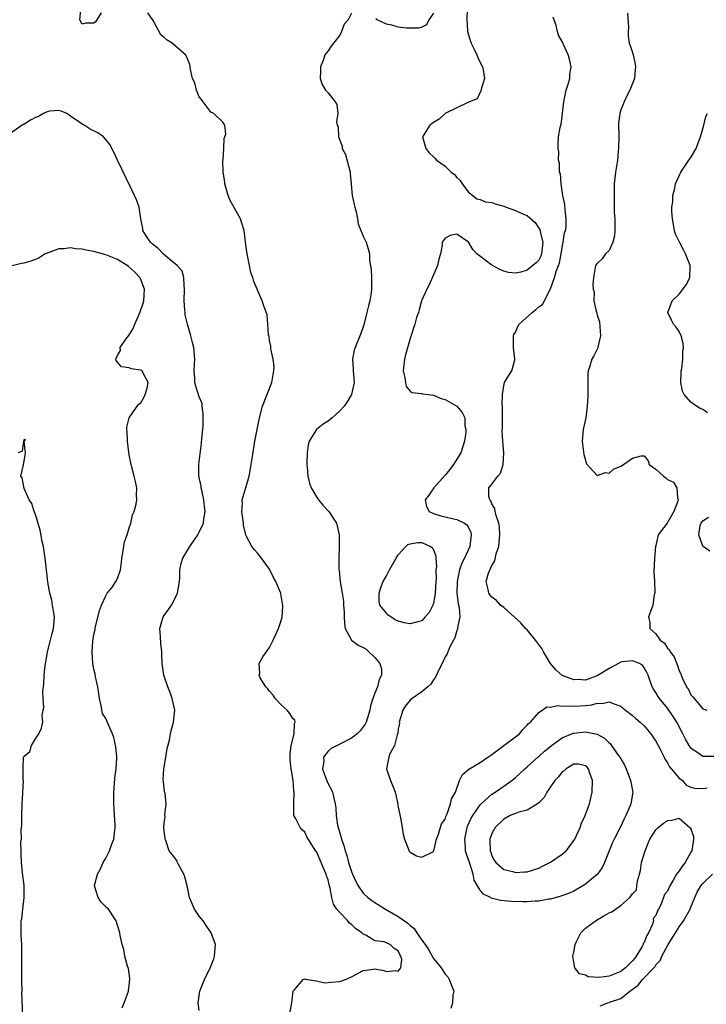
# Model space of a CAD drawing. Units: inches. Extents: x 2619000 to 2622000, y 1494000 to 1497000.
# Drawn here: x 2620078 to 2620196, y 1495827 to 1495995 of the extents above; entities that cross this region are included whole.
import ezdxf

# ---------------------------------------------------------------- set-up
doc = ezdxf.new("R2010")
doc.units = ezdxf.units.IN
doc.header["$MEASUREMENT"] = 0
doc.layers.add('LD26191494_2ft', color=175, linetype='Continuous')

msp = doc.modelspace()

# ---------------------------------------------------------------- linework, layer by layer
at = {"layer": 'LD26191494_2ft'}
for points, elevation in [([(2620092.21, 1495996.21), (2620091.5, 1495995), (2620091.29, 1495994.71), (2620091, 1495994.46), (2620089.56, 1495994.44), (2620089, 1495994.27), (2620088.59, 1495995), (2620088.73, 1495996.73)], 8110), ([(2620154.75, 1495996.75), (2620154.68, 1495995), (2620154.83, 1495993.17), (2620154.83, 1495993), (2620154.86, 1495992.86), (2620155.31, 1495991.31), (2620155.44, 1495991), (2620155.89, 1495990.11), (2620156.39, 1495989), (2620156.56, 1495988.56), (2620157, 1495987.7), (2620157.4, 1495987), (2620157.51, 1495986.49), (2620157.75, 1495985), (2620157.18, 1495983.18), (2620157.17, 1495983), (2620156.48, 1495981.52), (2620155.17, 1495981), (2620155, 1495980.9), (2620154.87, 1495980.87), (2620151.02, 1495979), (2620149.96, 1495978.04), (2620149, 1495977.46), (2620148.74, 1495977.26), (2620148.36, 1495977), (2620147.11, 1495975), (2620147.69, 1495973), (2620148.29, 1495972.29), (2620149, 1495971.62), (2620149.31, 1495971.31), (2620149.52, 1495971), (2620151, 1495969.98), (2620152.05, 1495969), (2620152.58, 1495968.58), (2620153, 1495968.06), (2620153.55, 1495967.55), (2620153.9, 1495967), (2620155, 1495965.53), (2620155.73, 1495965), (2620156.42, 1495964.42), (2620157, 1495964.31), (2620157.91, 1495963.91), (2620159, 1495963.81), (2620159.54, 1495963.54), (2620161, 1495963.16), (2620161.4, 1495963), (2620163, 1495962.43), (2620164.08, 1495961.92), (2620165, 1495961.55), (2620166.36, 1495960.36), (2620167, 1495959.43), (2620167.16, 1495959.16), (2620167.22, 1495958.78), (2620167.67, 1495957), (2620167.48, 1495955), (2620167.36, 1495954.64), (2620167, 1495953.95), (2620166.53, 1495953.47), (2620165.98, 1495953), (2620165, 1495952.25), (2620163.91, 1495951.91), (2620163, 1495951.72), (2620161.84, 1495951.84), (2620161, 1495952.04), (2620160.33, 1495952.33), (2620159, 1495953.07), (2620156.42, 1495955), (2620155.75, 1495955.75), (2620155, 1495957), (2620153, 1495958.38), (2620151.85, 1495958.15), (2620151, 1495957.7), (2620150.49, 1495957), (2620150.51, 1495956.51), (2620150.19, 1495955), (2620149.92, 1495954.08), (2620149.72, 1495953), (2620149, 1495951.44), (2620148.28, 1495949.72), (2620147.85, 1495949), (2620146.98, 1495947), (2620146.58, 1495945.42), (2620146.42, 1495945), (2620146.13, 1495944.13), (2620145.8, 1495943), (2620145, 1495940.54), (2620144.23, 1495937.77), (2620144.04, 1495937), (2620143.83, 1495935), (2620144.12, 1495933.88), (2620144.2, 1495933), (2620144.33, 1495932.33), (2620145, 1495931.57), (2620145.3, 1495931.3), (2620147, 1495931.16), (2620147.11, 1495931.11), (2620149, 1495930.87), (2620150.3, 1495930.3), (2620151, 1495930.12), (2620152.98, 1495928.98), (2620153.92, 1495927.92), (2620154.35, 1495927), (2620154.39, 1495925.61), (2620154.54, 1495925), (2620154.52, 1495924.52), (2620154.3, 1495923), (2620153.69, 1495921), (2620153, 1495919.92), (2620152.45, 1495919), (2620151.82, 1495918.18), (2620151, 1495917.18), (2620149.04, 1495915), (2620148.21, 1495913.79), (2620147.57, 1495913), (2620147.83, 1495911.83), (2620148.26, 1495911), (2620149, 1495910.65), (2620150.25, 1495910.25), (2620151, 1495910.07), (2620152.2, 1495909.8), (2620153, 1495909.64), (2620154.32, 1495909), (2620154.72, 1495908.72), (2620155, 1495908.23), (2620155.39, 1495907.39), (2620155.47, 1495907), (2620155.23, 1495905), (2620154.32, 1495903), (2620153.86, 1495902.14), (2620153.46, 1495901), (2620153.03, 1495899), (2620153.02, 1495897), (2620153.22, 1495895.22), (2620153.4, 1495894.6), (2620153.48, 1495893), (2620153.13, 1495891.13), (2620153.14, 1495891), (2620153.12, 1495890.88), (2620153, 1495890.65), (2620152.63, 1495889.37), (2620152.42, 1495889), (2620151.76, 1495887.76), (2620151.32, 1495886.68), (2620151, 1495886.16), (2620150.47, 1495885), (2620149.9, 1495883.9), (2620149.34, 1495882.66), (2620149, 1495882.21), (2620148.54, 1495881.46), (2620148.05, 1495881), (2620147, 1495880.14), (2620145.35, 1495879), (2620145, 1495878.71), (2620144.25, 1495877.75), (2620143.75, 1495877), (2620143.17, 1495875), (2620143.18, 1495874.82), (2620143, 1495873.78), (2620142.93, 1495873.07), (2620142.81, 1495872.81), (2620142.32, 1495871), (2620141.54, 1495869.54), (2620141.35, 1495869), (2620141, 1495867), (2620141.65, 1495865), (2620142.06, 1495864.06), (2620142.45, 1495863), (2620142.57, 1495862.57), (2620142.92, 1495860.92), (2620143, 1495860.46), (2620143.37, 1495858.63), (2620143.67, 1495857), (2620143.84, 1495855.84), (2620144.05, 1495855), (2620144.73, 1495853.27), (2620144.81, 1495853), (2620144.88, 1495852.88), (2620145, 1495852.78), (2620146.11, 1495852.11), (2620147, 1495851.88), (2620149, 1495852.9), (2620149.04, 1495853), (2620149.51, 1495855), (2620149.84, 1495855.84), (2620150.39, 1495857.61), (2620151, 1495858.42), (2620151.12, 1495858.88), (2620151.33, 1495859.33), (2620151.9, 1495861), (2620152.1, 1495861.9), (2620152.74, 1495863), (2620153.44, 1495865), (2620153.98, 1495866.02), (2620155.03, 1495866.97), (2620157, 1495868.11), (2620158.27, 1495869), (2620159, 1495869.47), (2620159.89, 1495870.11), (2620161, 1495870.97), (2620163.69, 1495873), (2620164.28, 1495873.72), (2620165, 1495874.44), (2620165.26, 1495874.74), (2620165.56, 1495875), (2620167, 1495876.64), (2620167.56, 1495877), (2620168.39, 1495877.61), (2620169, 1495877.56), (2620170.19, 1495877.81), (2620171, 1495877.73), (2620172.22, 1495877.78), (2620173, 1495877.71), (2620175, 1495877.84), (2620176.05, 1495877.95), (2620177, 1495878.2), (2620177.84, 1495878.16), (2620179, 1495878.47), (2620179.97, 1495878.03), (2620181, 1495877.71), (2620181.83, 1495877), (2620183, 1495876.09), (2620183.59, 1495875.59), (2620184.32, 1495875), (2620185, 1495874.36), (2620186.15, 1495873), (2620186.49, 1495872.49), (2620187, 1495871.75), (2620187.84, 1495870.16), (2620188.4, 1495869), (2620188.58, 1495868.58), (2620189, 1495868.01), (2620189.35, 1495867.35), (2620191, 1495865.39), (2620191.55, 1495865), (2620192.2, 1495864.2), (2620193, 1495863.87), (2620193.67, 1495863.67), (2620195, 1495863.63), (2620195.76, 1495863.76)], 8106), ([(2620124.52, 1495825.48), (2620124.78, 1495827), (2620125.01, 1495829), (2620125.2, 1495829.2), (2620126.74, 1495831), (2620127, 1495831.09), (2620127.06, 1495831.06), (2620129, 1495830.78), (2620130.44, 1495830.45), (2620131, 1495830.48), (2620131.46, 1495830.54), (2620133, 1495830.64), (2620133.97, 1495831), (2620135, 1495831.46), (2620137, 1495832.53), (2620138.75, 1495832.75), (2620139, 1495832.8), (2620140.51, 1495832.51), (2620141, 1495832.38), (2620142.54, 1495832.54), (2620143, 1495832.41), (2620143.43, 1495833), (2620143.59, 1495834.41), (2620143.45, 1495835), (2620143.27, 1495835.27), (2620143, 1495835.88), (2620142.27, 1495836.27), (2620141.63, 1495837), (2620141.17, 1495837.17), (2620141, 1495837.27), (2620140.59, 1495837.41), (2620139, 1495837.63), (2620137.43, 1495838.57), (2620137, 1495838.76), (2620136.78, 1495839), (2620135.71, 1495839.71), (2620135, 1495840.37), (2620134.65, 1495840.65), (2620134.35, 1495841), (2620133, 1495842.43), (2620132.5, 1495843), (2620131.9, 1495843.9), (2620131.66, 1495845), (2620131.38, 1495846.62), (2620131.19, 1495847.19), (2620131, 1495848.02), (2620130.73, 1495848.73), (2620130.69, 1495849), (2620130.15, 1495850.15), (2620129.84, 1495851), (2620129, 1495852.85), (2620128.93, 1495852.93), (2620127.39, 1495855.39), (2620127, 1495856.2), (2620126.57, 1495856.57), (2620126.21, 1495857), (2620125.44, 1495858.56), (2620125.17, 1495859), (2620125.14, 1495859.14), (2620125.15, 1495861), (2620125.13, 1495861.13), (2620125.23, 1495863), (2620125.17, 1495863.17), (2620125.03, 1495865), (2620124.7, 1495867), (2620124.54, 1495868.54), (2620124.51, 1495869), (2620124.51, 1495869.49), (2620124.68, 1495871), (2620125.22, 1495873), (2620125.27, 1495874.73), (2620125.4, 1495875), (2620125.32, 1495875.32), (2620125, 1495875.63), (2620124.46, 1495876.46), (2620124, 1495877), (2620123, 1495877.95), (2620121.97, 1495879), (2620121.62, 1495879.62), (2620121, 1495880.29), (2620120.68, 1495880.68), (2620120.36, 1495881), (2620119.42, 1495882.58), (2620119.24, 1495883), (2620119.32, 1495883.32), (2620119.23, 1495885), (2620119.86, 1495886.14), (2620121, 1495887.72), (2620121.64, 1495889), (2620122.53, 1495891), (2620123, 1495892.37), (2620123.15, 1495893), (2620123.27, 1495894.73), (2620123.26, 1495895), (2620123.21, 1495895.21), (2620123, 1495896.54), (2620122.91, 1495896.91), (2620122.9, 1495897), (2620122.85, 1495897.15), (2620122.07, 1495899), (2620121.69, 1495899.69), (2620121.07, 1495901), (2620121, 1495901.14), (2620119.6, 1495903), (2620119, 1495903.83), (2620118.41, 1495904.41), (2620117.96, 1495905), (2620117, 1495906.8), (2620116.56, 1495908.56), (2620116.53, 1495909), (2620116.26, 1495911), (2620116.36, 1495912.36), (2620116.34, 1495913), (2620116.48, 1495913.52), (2620117, 1495915.23), (2620117.52, 1495917), (2620117.6, 1495917.6), (2620117.87, 1495919), (2620118.01, 1495920.01), (2620118.51, 1495923), (2620118.87, 1495925), (2620119.27, 1495927), (2620119.82, 1495929), (2620121.37, 1495933), (2620121.6, 1495934.4), (2620121.74, 1495935), (2620121.78, 1495935.78), (2620121.62, 1495937), (2620121.2, 1495938.8), (2620121.21, 1495939.21), (2620121, 1495940.18), (2620120.91, 1495940.91), (2620120.82, 1495941.18), (2620120.72, 1495943), (2620120.57, 1495944.57), (2620120.06, 1495945.94), (2620119.73, 1495947), (2620119, 1495948.68), (2620118.88, 1495949), (2620118.3, 1495950.3), (2620118.14, 1495951), (2620117.82, 1495951.82), (2620117.56, 1495953), (2620117.16, 1495955), (2620117, 1495956.14), (2620116.91, 1495957), (2620116.64, 1495959), (2620116.28, 1495960.28), (2620116.03, 1495961), (2620115, 1495962.82), (2620114.23, 1495964.23), (2620113.91, 1495965), (2620113.35, 1495967), (2620113.33, 1495967.33), (2620113.09, 1495969), (2620113.03, 1495970.97), (2620113.06, 1495971.06), (2620113.16, 1495973), (2620113.24, 1495974.76), (2620113.36, 1495975), (2620113.54, 1495975.54), (2620113.33, 1495977), (2620113, 1495977.51), (2620111.45, 1495979), (2620111.16, 1495979.16), (2620111, 1495979.17), (2620109.66, 1495981), (2620109.39, 1495981.39), (2620109, 1495981.85), (2620108.51, 1495983), (2620108.22, 1495984.22), (2620107.84, 1495985), (2620107.48, 1495986.52), (2620107.45, 1495987), (2620107.36, 1495987.36), (2620107, 1495988.34), (2620106.8, 1495988.8), (2620106.66, 1495989), (2620104.37, 1495991), (2620103.51, 1495991.51), (2620103, 1495992), (2620102.45, 1495992.45), (2620101.11, 1495994.89), (2620100.21, 1495996.21)], 8110), ([(2620135, 1495996.12), (2620134.43, 1495995), (2620133.73, 1495994.27), (2620133.3, 1495993), (2620133, 1495992.4), (2620131.95, 1495991), (2620131.51, 1495990.49), (2620131, 1495989.73), (2620130.44, 1495989), (2620130.24, 1495988.24), (2620129.72, 1495987), (2620129.71, 1495986.29), (2620129.66, 1495985), (2620129.97, 1495983.97), (2620130.56, 1495983), (2620131, 1495982.52), (2620132.21, 1495981), (2620132.52, 1495980.52), (2620132.68, 1495979), (2620132.43, 1495977.57), (2620132.57, 1495977), (2620132.73, 1495976.73), (2620132.77, 1495975), (2620133.39, 1495973.39), (2620133.42, 1495973), (2620133.97, 1495971.97), (2620134.76, 1495969), (2620134.76, 1495968.76), (2620134.93, 1495967), (2620134.93, 1495966.93), (2620135.12, 1495965), (2620135.46, 1495963.46), (2620135.58, 1495963), (2620135.8, 1495962.2), (2620136.04, 1495961), (2620136.12, 1495960.12), (2620136.61, 1495959), (2620137, 1495958.01), (2620137.52, 1495957), (2620137.87, 1495955.87), (2620138.05, 1495955), (2620138.1, 1495953.9), (2620138.34, 1495952.34), (2620138.41, 1495951), (2620138.4, 1495949.6), (2620138.43, 1495949), (2620138.36, 1495948.36), (2620138.14, 1495947), (2620137.89, 1495946.11), (2620137.64, 1495945), (2620137.1, 1495942.9), (2620137, 1495942.54), (2620136.59, 1495941.41), (2620135.61, 1495939), (2620135.47, 1495938.53), (2620135.17, 1495937), (2620135.3, 1495935.3), (2620135.3, 1495935), (2620135.47, 1495933), (2620135.01, 1495931), (2620134.26, 1495929.74), (2620133.72, 1495929), (2620133, 1495928.19), (2620131.7, 1495927), (2620131, 1495926.4), (2620130.13, 1495925.88), (2620129, 1495925), (2620127.79, 1495923), (2620127.61, 1495922.39), (2620127.42, 1495921), (2620127.35, 1495919.35), (2620127.35, 1495919), (2620127.42, 1495918.58), (2620127.54, 1495917), (2620127.81, 1495915.81), (2620128.13, 1495915), (2620129, 1495913.5), (2620129.36, 1495913), (2620130.08, 1495912.08), (2620131.14, 1495911), (2620132.46, 1495909), (2620132.88, 1495907), (2620132.88, 1495904.88), (2620132.84, 1495903), (2620132.86, 1495901.14), (2620132.91, 1495900.91), (2620133.06, 1495898.94), (2620133.38, 1495897), (2620133.63, 1495895.63), (2620133.64, 1495895), (2620133.75, 1495893.75), (2620133.74, 1495893), (2620133.83, 1495891.83), (2620133.94, 1495891), (2620134.99, 1495888.99), (2620136.12, 1495888.12), (2620137, 1495887.72), (2620137.48, 1495887.48), (2620137.95, 1495887), (2620139, 1495886.05), (2620139.84, 1495885), (2620140.12, 1495884.12), (2620140.1, 1495883), (2620139.74, 1495882.26), (2620139.45, 1495881), (2620139, 1495879.93), (2620138.64, 1495879), (2620138.25, 1495877.75), (2620138.13, 1495877), (2620137.71, 1495875.71), (2620137.51, 1495875), (2620137.35, 1495874.65), (2620137, 1495874.17), (2620136.48, 1495873.52), (2620135.94, 1495873), (2620135, 1495872.22), (2620133, 1495871.2), (2620132.54, 1495871), (2620131.53, 1495870.47), (2620131, 1495870.01), (2620130.23, 1495869), (2620130.26, 1495868.26), (2620130.07, 1495867), (2620130.62, 1495865.38), (2620130.83, 1495864.83), (2620131, 1495864.45), (2620131.51, 1495863.51), (2620131.75, 1495863), (2620132.23, 1495861), (2620132.3, 1495860.3), (2620132.36, 1495859), (2620132.6, 1495857.4), (2620132.71, 1495857), (2620132.8, 1495856.8), (2620133, 1495855.98), (2620133.26, 1495855.26), (2620133.29, 1495855), (2620133.75, 1495853.75), (2620133.89, 1495853), (2620134.19, 1495852.19), (2620134.49, 1495851), (2620135, 1495849.44), (2620135.17, 1495849), (2620135.74, 1495847.74), (2620136.12, 1495847), (2620137, 1495845.74), (2620137.81, 1495845), (2620138.48, 1495844.48), (2620139, 1495844.14), (2620139.71, 1495843.71), (2620140.82, 1495843), (2620143, 1495841.78), (2620144.03, 1495841), (2620144.61, 1495840.61), (2620145, 1495840.25), (2620145.73, 1495839.73), (2620146.15, 1495839), (2620147, 1495837.74), (2620147.58, 1495837), (2620148.14, 1495836.14), (2620148.78, 1495835), (2620149, 1495834.58), (2620150.3, 1495833), (2620151, 1495831.9), (2620151.46, 1495831.46), (2620151.71, 1495831), (2620152.12, 1495829.88), (2620152.47, 1495829), (2620152.32, 1495828.32), (2620152.23, 1495827), (2620151.95, 1495826.05)], 8108), ([(2620149, 1495996.12), (2620148.22, 1495995), (2620147.82, 1495994.18), (2620147, 1495993.78), (2620146.44, 1495993.56), (2620145, 1495993.57), (2620144.39, 1495993.61), (2620143, 1495993.76), (2620141.89, 1495994.11), (2620141, 1495994.29), (2620139.41, 1495995), (2620139.18, 1495995.18)], 8108), ([(2620196.9, 1495869.1), (2620195, 1495869.11), (2620194.55, 1495869.45), (2620193, 1495870.54), (2620192.69, 1495871), (2620192.07, 1495872.07), (2620191.62, 1495873), (2620190.58, 1495875), (2620189.97, 1495875.97), (2620189, 1495877.37), (2620187.62, 1495879), (2620187.37, 1495879.37), (2620187, 1495880.04), (2620186.61, 1495880.61), (2620186.38, 1495881), (2620185.69, 1495883), (2620185.46, 1495883.46), (2620185, 1495884.29), (2620184.7, 1495884.7), (2620184.19, 1495885), (2620183, 1495885.48), (2620181.26, 1495885.26), (2620181, 1495885.21), (2620180.64, 1495885), (2620179, 1495884.15), (2620177.07, 1495882.93), (2620175, 1495882.17), (2620173.75, 1495882.25), (2620173, 1495882.23), (2620171, 1495882.97), (2620169.91, 1495883.91), (2620169.01, 1495885), (2620167.78, 1495887), (2620167.54, 1495887.54), (2620167, 1495888.25), (2620166.69, 1495888.69), (2620165, 1495890.73), (2620164.74, 1495891), (2620163.95, 1495891.95), (2620162.79, 1495893), (2620161, 1495894.57), (2620160.48, 1495895), (2620159.75, 1495895.75), (2620159, 1495896.33), (2620158.69, 1495896.69), (2620158.45, 1495897), (2620158.34, 1495897.66), (2620158, 1495899), (2620158.42, 1495900.42), (2620159, 1495901.76), (2620159.47, 1495902.53), (2620159.73, 1495903.73), (2620160.15, 1495905), (2620160.23, 1495905.76), (2620160.34, 1495907), (2620160.28, 1495908.28), (2620160.18, 1495909), (2620159.71, 1495910.29), (2620159.57, 1495911), (2620159.51, 1495911.51), (2620159, 1495912.29), (2620158.81, 1495912.81), (2620158.61, 1495913), (2620158.46, 1495913.55), (2620158.47, 1495915), (2620159, 1495915.65), (2620160.02, 1495917), (2620160.46, 1495917.54), (2620160.93, 1495919), (2620161.01, 1495921), (2620160.86, 1495923), (2620160.76, 1495924.76), (2620160.78, 1495925.22), (2620160.79, 1495928.79), (2620160.78, 1495929), (2620160.73, 1495929.27), (2620160.77, 1495931), (2620161, 1495932.45), (2620161.16, 1495933), (2620161.81, 1495934.19), (2620162.42, 1495935), (2620162.88, 1495936.88), (2620162.93, 1495937), (2620162.68, 1495939), (2620162.7, 1495940.7), (2620162.69, 1495941), (2620162.75, 1495941.25), (2620163, 1495941.63), (2620163.42, 1495942.58), (2620163.67, 1495943), (2620165.87, 1495945), (2620166.52, 1495945.48), (2620167, 1495945.96), (2620167.63, 1495946.37), (2620168.93, 1495948.93), (2620168.99, 1495949.01), (2620169.71, 1495951), (2620169.97, 1495951.97), (2620170.38, 1495953), (2620170.53, 1495953.47), (2620170.84, 1495955), (2620171, 1495956.09), (2620171.19, 1495957), (2620171.39, 1495958.61), (2620171.54, 1495959), (2620171.65, 1495959.65), (2620171.68, 1495961), (2620171.48, 1495962.52), (2620171.47, 1495963.47), (2620171.12, 1495965), (2620170.8, 1495967), (2620170.69, 1495968.69), (2620170.55, 1495969), (2620170.54, 1495970.54), (2620170.39, 1495971), (2620170.43, 1495972.44), (2620170.3, 1495973), (2620170.31, 1495973.69), (2620170.37, 1495975), (2620170.63, 1495976.63), (2620170.74, 1495977), (2620170.83, 1495977.17), (2620171.07, 1495978.93), (2620171.07, 1495979.07), (2620171.28, 1495981), (2620171.59, 1495982.41), (2620171.7, 1495983), (2620172.01, 1495984.01), (2620172.28, 1495985), (2620172.29, 1495985.71), (2620172.51, 1495987), (2620172.27, 1495988.27), (2620172.02, 1495989), (2620171.22, 1495990.78), (2620171, 1495991.31), (2620170.39, 1495992.39), (2620170.2, 1495993), (2620169.97, 1495994.03), (2620169.46, 1495995.46)], 8104), ([(2620182.17, 1495996.17), (2620182.33, 1495993.67), (2620182.26, 1495993), (2620182.28, 1495992.28), (2620182.46, 1495991), (2620182.61, 1495990.61), (2620183, 1495989.42), (2620183.12, 1495989), (2620183.45, 1495987.45), (2620183.51, 1495987), (2620183.49, 1495986.51), (2620183.33, 1495985), (2620182.58, 1495983), (2620182.11, 1495982.11), (2620181.58, 1495981), (2620181, 1495979.62), (2620180.82, 1495979), (2620180.64, 1495977.36), (2620180.66, 1495975), (2620180.64, 1495973), (2620180.58, 1495972.58), (2620180.44, 1495971), (2620180.1, 1495969), (2620179.89, 1495967), (2620179.89, 1495966.11), (2620179.86, 1495965), (2620179.89, 1495963), (2620179.89, 1495962.11), (2620179.97, 1495961), (2620180, 1495960), (2620179.99, 1495959), (2620179.93, 1495958.07), (2620179.66, 1495957), (2620179, 1495955.6), (2620178.41, 1495955), (2620177.81, 1495954.19), (2620177, 1495953.37), (2620176.69, 1495953), (2620176.37, 1495951), (2620176.22, 1495949.78), (2620176.28, 1495949), (2620176.47, 1495948.47), (2620176.4, 1495947), (2620176.78, 1495945.22), (2620176.9, 1495944.9), (2620177, 1495944.53), (2620177.38, 1495943.38), (2620177.43, 1495942.57), (2620177.55, 1495941), (2620177.09, 1495939.09), (2620177.07, 1495938.93), (2620176.4, 1495937.6), (2620176.04, 1495937), (2620175.65, 1495935.65), (2620175.44, 1495935), (2620175.4, 1495934.6), (2620175.35, 1495933), (2620175.35, 1495930.65), (2620175.24, 1495929), (2620175.01, 1495926.99), (2620174.56, 1495925), (2620174.41, 1495923), (2620174.7, 1495920.7), (2620175.15, 1495919.15), (2620177, 1495917.14), (2620178.37, 1495917.63), (2620179, 1495917.55), (2620179.79, 1495918.21), (2620181, 1495918.71), (2620181.48, 1495919), (2620183, 1495920.07), (2620184.49, 1495920.49), (2620185, 1495920.49), (2620185.66, 1495919.66), (2620185.88, 1495919), (2620187, 1495918.23), (2620188.29, 1495917), (2620188.71, 1495916.71), (2620189, 1495916.46), (2620189.99, 1495915.99), (2620190.57, 1495915), (2620190.67, 1495913.33), (2620190.8, 1495913), (2620190.73, 1495912.73), (2620190.1, 1495911), (2620189, 1495909.08), (2620188.92, 1495909), (2620187.41, 1495907), (2620187.31, 1495906.69), (2620187, 1495905.17), (2620186.94, 1495905), (2620186.77, 1495903), (2620186.68, 1495900.68), (2620186.74, 1495899), (2620186.83, 1495897.17), (2620186.8, 1495897), (2620186.72, 1495896.72), (2620186.49, 1495895), (2620186.1, 1495893.9), (2620185.72, 1495893), (2620185.99, 1495891.99), (2620185.97, 1495891), (2620187, 1495890.08), (2620187.72, 1495889), (2620188.47, 1495888.47), (2620189, 1495887.62), (2620189.32, 1495887.32), (2620189.43, 1495887), (2620190.13, 1495886.13), (2620190.68, 1495884.68), (2620191, 1495883.75), (2620191.26, 1495883.26), (2620191.35, 1495883), (2620191.58, 1495882.42), (2620192.24, 1495881), (2620192.55, 1495880.55), (2620193, 1495879.65), (2620193.33, 1495879.33), (2620193.52, 1495879), (2620195, 1495877.26), (2620195.73, 1495877)], 8102), ([(2620109, 1495825.7), (2620108.78, 1495827), (2620109.08, 1495829), (2620109.91, 1495831), (2620110.92, 1495833.08), (2620111.45, 1495834.55), (2620111.57, 1495835), (2620111.74, 1495837), (2620111.04, 1495839), (2620110.19, 1495840.2), (2620109.67, 1495841), (2620109, 1495841.81), (2620108.2, 1495843), (2620107.82, 1495843.82), (2620107.31, 1495845), (2620106.93, 1495847), (2620106.53, 1495848.53), (2620106.35, 1495849), (2620105.48, 1495850.52), (2620105.25, 1495851), (2620105.21, 1495851.21), (2620105, 1495851.54), (2620104.37, 1495852.37), (2620103.86, 1495853), (2620103.25, 1495854.75), (2620103.18, 1495855), (2620103.17, 1495855.17), (2620103, 1495856.34), (2620102.94, 1495857), (2620103, 1495857.74), (2620103.15, 1495858.85), (2620103.13, 1495859.13), (2620103.36, 1495861), (2620103.14, 1495862.86), (2620103.07, 1495863.07), (2620102.85, 1495864.85), (2620102.84, 1495865.16), (2620102.92, 1495867), (2620103.28, 1495869), (2620103.5, 1495870.5), (2620103.88, 1495871.88), (2620104.08, 1495873), (2620104.26, 1495873.74), (2620104.61, 1495875), (2620104.79, 1495877), (2620104.38, 1495879), (2620104.03, 1495880.03), (2620103.62, 1495881), (2620102.93, 1495883), (2620102.64, 1495885), (2620102.58, 1495886.58), (2620102.58, 1495887), (2620102.4, 1495888.4), (2620102.36, 1495889.64), (2620102.24, 1495891), (2620102.81, 1495893), (2620103.76, 1495894.24), (2620104.22, 1495895), (2620105, 1495896.42), (2620105.28, 1495897), (2620105.6, 1495899), (2620105.65, 1495899.65), (2620105.67, 1495901), (2620105.91, 1495902.09), (2620106.19, 1495903), (2620107.36, 1495905), (2620108.73, 1495907), (2620109, 1495907.46), (2620109.69, 1495909), (2620109.75, 1495909.75), (2620110.01, 1495911), (2620109.86, 1495911.86), (2620109.79, 1495913), (2620109.4, 1495914.6), (2620109.33, 1495915), (2620109.32, 1495915.32), (2620108.93, 1495917.07), (2620108.91, 1495919), (2620109.36, 1495922.64), (2620109.44, 1495923.44), (2620109.63, 1495925.63), (2620109.68, 1495927.68), (2620109.49, 1495929), (2620109.46, 1495929.46), (2620109, 1495930.55), (2620108.4, 1495932.4), (2620108.23, 1495933), (2620108.24, 1495933.76), (2620108.13, 1495935), (2620108.16, 1495936.16), (2620108.24, 1495937), (2620108.07, 1495939), (2620107.85, 1495939.85), (2620107.57, 1495941), (2620107, 1495943), (2620106.6, 1495944.6), (2620106.56, 1495945), (2620106.55, 1495945.45), (2620106.43, 1495947), (2620106.49, 1495949), (2620106.39, 1495949.61), (2620106.34, 1495951), (2620106.04, 1495952.04), (2620105.24, 1495953), (2620103.99, 1495954.01), (2620102.82, 1495955), (2620101.94, 1495955.94), (2620101, 1495956.69), (2620100.85, 1495956.85), (2620100.63, 1495957), (2620099.91, 1495958.09), (2620099.37, 1495959), (2620099.36, 1495959.36), (2620099, 1495961), (2620098.71, 1495963), (2620098.25, 1495964.25), (2620097.94, 1495965), (2620095.04, 1495971), (2620094.39, 1495972.39), (2620093.71, 1495973.71), (2620093, 1495974.56), (2620092.6, 1495975), (2620091.67, 1495975.67), (2620090.33, 1495976.33), (2620089.31, 1495977), (2620089, 1495977.15), (2620088.42, 1495977.58), (2620087, 1495978.57), (2620086.34, 1495979), (2620085.42, 1495979.42), (2620085, 1495979.51), (2620083.39, 1495979.39), (2620083, 1495979.3), (2620082.35, 1495979), (2620081.54, 1495978.46), (2620081, 1495978.29), (2620080.16, 1495977.84), (2620079, 1495977.13), (2620078.89, 1495977.11), (2620075.9, 1495975)], 8112), ([(2620195.82, 1495927.82), (2620195, 1495928.42), (2620194.58, 1495928.58), (2620193.93, 1495929), (2620193, 1495929.64), (2620191.83, 1495931), (2620191.57, 1495931.57), (2620191.26, 1495933), (2620191.34, 1495934.66), (2620191.34, 1495935), (2620191.41, 1495935.41), (2620191.62, 1495937), (2620191.62, 1495938.38), (2620191.72, 1495939), (2620191.69, 1495939.69), (2620191.31, 1495941), (2620191, 1495941.72), (2620190.49, 1495942.49), (2620189.99, 1495943), (2620189.69, 1495943.69), (2620189.03, 1495945), (2620189.77, 1495947), (2620191, 1495948.13), (2620192.24, 1495949.76), (2620192.81, 1495951), (2620192.84, 1495952.84), (2620192.86, 1495953), (2620192.09, 1495955), (2620191.7, 1495955.7), (2620191.03, 1495957), (2620190.38, 1495958.38), (2620190.19, 1495959), (2620189.82, 1495961), (2620189.73, 1495962.27), (2620189.75, 1495963), (2620189.89, 1495963.89), (2620189.91, 1495965), (2620190.25, 1495966.25), (2620190.36, 1495967), (2620191.25, 1495969), (2620192.65, 1495971), (2620193, 1495971.47), (2620193.86, 1495973), (2620194.19, 1495973.81), (2620194.62, 1495975), (2620195.18, 1495977), (2620195.52, 1495978.48), (2620195.84, 1495979)], 8100), ([(2620095.83, 1495826.17), (2620096.13, 1495827), (2620096.83, 1495828.83), (2620096.88, 1495829), (2620096.87, 1495829.13), (2620097, 1495829.91), (2620097.15, 1495831.15), (2620096.87, 1495832.87), (2620096.72, 1495833.28), (2620096.28, 1495835), (2620096.11, 1495836.11), (2620095.82, 1495837), (2620095.48, 1495838.52), (2620095.39, 1495839), (2620094.78, 1495841), (2620093.46, 1495843), (2620093.22, 1495843.22), (2620092.24, 1495844.24), (2620091.72, 1495845), (2620091.14, 1495846.86), (2620091.08, 1495847), (2620091.08, 1495847.08), (2620091.59, 1495849), (2620092.11, 1495849.89), (2620092.57, 1495851), (2620093, 1495851.74), (2620093.66, 1495853), (2620094, 1495854), (2620094.42, 1495855), (2620094.54, 1495856.54), (2620094.64, 1495857), (2620094.64, 1495857.36), (2620094.39, 1495861), (2620094.41, 1495862.41), (2620094.37, 1495863), (2620094.52, 1495864.52), (2620094.57, 1495865.43), (2620094.78, 1495867), (2620094.9, 1495868.9), (2620094.89, 1495869), (2620094.76, 1495870.76), (2620094.37, 1495872.37), (2620094.15, 1495873), (2620093.48, 1495874.52), (2620093.2, 1495875.2), (2620093, 1495875.6), (2620092.48, 1495876.48), (2620092.25, 1495877.75), (2620091.92, 1495879), (2620091.83, 1495879.83), (2620091.63, 1495881), (2620091.26, 1495882.74), (2620091.2, 1495883.2), (2620091, 1495884.02), (2620090.8, 1495885), (2620090.68, 1495887), (2620090.81, 1495888.81), (2620091, 1495889.94), (2620091.19, 1495890.81), (2620091.2, 1495891), (2620091.26, 1495891.26), (2620091.95, 1495894.05), (2620092.26, 1495895), (2620093, 1495896.57), (2620093.28, 1495897), (2620094.04, 1495897.96), (2620094.76, 1495899), (2620095, 1495899.53), (2620095.52, 1495901), (2620095.73, 1495902.27), (2620095.74, 1495903), (2620095.91, 1495903.91), (2620096.19, 1495905.81), (2620096.65, 1495907), (2620097, 1495908.18), (2620097.3, 1495909), (2620097.6, 1495910.4), (2620097.89, 1495911), (2620098.23, 1495912.23), (2620098.31, 1495913), (2620098.25, 1495913.75), (2620098.32, 1495915), (2620098.09, 1495916.09), (2620097.87, 1495917), (2620097.47, 1495918.53), (2620097.27, 1495919.27), (2620097, 1495920.68), (2620096.94, 1495921.06), (2620096.71, 1495923), (2620096.66, 1495924.66), (2620096.61, 1495925), (2620096.63, 1495925.37), (2620097.03, 1495927), (2620098.4, 1495929), (2620098.67, 1495929.34), (2620099, 1495929.58), (2620099.52, 1495930.48), (2620099.74, 1495931), (2620100.07, 1495932.07), (2620100.28, 1495933), (2620099.38, 1495934.63), (2620099.22, 1495935), (2620099.1, 1495935.1), (2620099, 1495935.16), (2620097.35, 1495935.35), (2620097, 1495935.54), (2620095.72, 1495935.72), (2620095, 1495936.52), (2620094.79, 1495936.79), (2620094.73, 1495937), (2620095, 1495937.66), (2620095.52, 1495938.48), (2620095.45, 1495939), (2620096.42, 1495940.42), (2620096.93, 1495941.07), (2620097.72, 1495942.28), (2620097.96, 1495943), (2620098.9, 1495945.1), (2620099.42, 1495946.58), (2620099.52, 1495947), (2620099.64, 1495949), (2620099, 1495950.65), (2620098.85, 1495951), (2620097.95, 1495951.95), (2620096.87, 1495952.87), (2620096.68, 1495953), (2620095, 1495954.02), (2620093, 1495954.86), (2620091, 1495955.42), (2620089.65, 1495955.65), (2620089, 1495955.82), (2620087.86, 1495955.86), (2620087, 1495956.06), (2620085.85, 1495955.85), (2620085, 1495955.87), (2620083.18, 1495955.18), (2620083, 1495955.14), (2620082.67, 1495955), (2620081.64, 1495954.36), (2620081, 1495954.07), (2620080.22, 1495953.78), (2620079, 1495953.43), (2620078.63, 1495953.37), (2620077, 1495952.95)], 8114), ([(2620078.87, 1495824.87), (2620078.7, 1495828.7), (2620078.71, 1495829), (2620078.67, 1495830.67), (2620078.68, 1495831), (2620078.66, 1495832.66), (2620078.69, 1495833.31), (2620078.68, 1495835), (2620078.65, 1495836.64), (2620078.66, 1495837), (2620078.56, 1495838.56), (2620078.54, 1495840.54), (2620078.58, 1495841), (2620078.66, 1495841.34), (2620078.84, 1495843), (2620079.1, 1495845), (2620079.07, 1495847.07), (2620078.8, 1495849.2), (2620078.61, 1495851), (2620078.55, 1495852.54), (2620078.56, 1495853), (2620078.52, 1495854.52), (2620078.6, 1495855), (2620078.57, 1495856.57), (2620078.7, 1495857.3), (2620078.69, 1495859), (2620078.73, 1495861), (2620078.84, 1495862.84), (2620078.82, 1495863), (2620078.95, 1495864.95), (2620078.92, 1495865.08), (2620078.91, 1495867), (2620078.97, 1495869), (2620079, 1495869.09), (2620080.03, 1495869.97), (2620080.31, 1495871), (2620081, 1495872.13), (2620081.57, 1495873), (2620082.05, 1495873.95), (2620082.26, 1495875), (2620082.17, 1495876.17), (2620082.44, 1495877.56), (2620082.3, 1495879), (2620082.24, 1495880.24), (2620082.35, 1495881), (2620082.46, 1495881.54), (2620082.51, 1495883), (2620082.67, 1495884.67), (2620082.78, 1495885.22), (2620083.06, 1495887), (2620083.58, 1495889), (2620083.86, 1495890.14), (2620084.1, 1495891), (2620084.21, 1495892.21), (2620084.24, 1495893), (2620084.06, 1495893.94), (2620083.92, 1495895), (2620083.8, 1495895.8), (2620083.47, 1495897), (2620083.11, 1495898.89), (2620082.87, 1495901), (2620082.67, 1495903), (2620082.36, 1495905), (2620082.17, 1495905.83), (2620081.81, 1495907.81), (2620081, 1495910.48), (2620080.8, 1495911), (2620080.36, 1495912.36), (2620079.93, 1495913), (2620079.07, 1495914.93), (2620078.75, 1495916.75), (2620078.5, 1495917), (2620078.96, 1495918.96), (2620078.9, 1495919), (2620079, 1495919.22), (2620079.28, 1495921), (2620079.06, 1495922.94), (2620079.12, 1495923), (2620079.29, 1495923.29), (2620079, 1495923.24), (2620078.94, 1495923), (2620078.71, 1495921.29), (2620078.04, 1495921)], 8116), ([(2620196.23, 1495904.23), (2620195.07, 1495905), (2620195, 1495905.07), (2620194.35, 1495907), (2620194.58, 1495908.58), (2620194.73, 1495909), (2620195, 1495909.39), (2620195.98, 1495910.02)], 8100), ([(2620177.49, 1495826.51), (2620178.77, 1495827), (2620179, 1495827.06), (2620179.1, 1495827.1), (2620181, 1495827.75), (2620182.54, 1495829), (2620183.97, 1495830.03), (2620184.69, 1495831), (2620186.63, 1495833), (2620186.81, 1495833.19), (2620187, 1495833.53), (2620187.76, 1495834.24), (2620188.04, 1495835), (2620189.09, 1495837), (2620190.33, 1495839), (2620191, 1495840), (2620191.74, 1495841), (2620192.2, 1495841.8), (2620192.87, 1495843), (2620193, 1495843.36), (2620193.64, 1495845), (2620194.07, 1495845.93), (2620194.67, 1495847), (2620195, 1495847.42), (2620196.7, 1495849)], 8108)]:
    msp.add_lwpolyline(points, dxfattribs=dict(at, elevation=elevation))
for points, elevation in [([(2620141, 1495900.01), (2620141.48, 1495901), (2620142.2, 1495902.2), (2620142.62, 1495903), (2620143, 1495903.56), (2620144.3, 1495905), (2620144.64, 1495905.36), (2620145, 1495905.46), (2620146.31, 1495905.69), (2620147, 1495905.66), (2620148.52, 1495905), (2620148.8, 1495904.8), (2620149, 1495904.41), (2620149.4, 1495903.4), (2620149.38, 1495903), (2620149.51, 1495901.51), (2620149.43, 1495901), (2620149.46, 1495899.46), (2620149.42, 1495899), (2620149.31, 1495897), (2620149, 1495895.25), (2620148.92, 1495895), (2620148.28, 1495893.72), (2620147.58, 1495893), (2620147, 1495892.32), (2620146.08, 1495892.08), (2620145, 1495891.76), (2620143.98, 1495891.98), (2620143, 1495892.24), (2620142.46, 1495892.46), (2620141.7, 1495893), (2620141.25, 1495893.25), (2620139.86, 1495895), (2620139.74, 1495895.74), (2620139.71, 1495897), (2620139.99, 1495898.01), (2620140.39, 1495899)], 8108), ([(2620156.54, 1495847), (2620155.98, 1495847.99), (2620155.77, 1495849), (2620155.19, 1495850.81), (2620154.58, 1495852.58), (2620154.49, 1495853), (2620154.47, 1495853.53), (2620154.34, 1495855), (2620154.76, 1495857), (2620154.82, 1495857.18), (2620155.45, 1495858.55), (2620155.71, 1495859), (2620157, 1495860.85), (2620157.14, 1495861), (2620159, 1495862.66), (2620159.54, 1495863), (2620161, 1495864.05), (2620162.38, 1495865), (2620163, 1495865.53), (2620164.61, 1495867), (2620165, 1495867.32), (2620166.84, 1495869), (2620167, 1495869.13), (2620167.97, 1495870.03), (2620169.19, 1495871), (2620171, 1495872.32), (2620172.9, 1495873.1), (2620173, 1495873.12), (2620175, 1495873.32), (2620176.95, 1495872.95), (2620178.25, 1495872.25), (2620179, 1495871.47), (2620179.25, 1495871.25), (2620179.43, 1495871), (2620180.41, 1495869.59), (2620180.85, 1495869), (2620181, 1495868.7), (2620181.64, 1495867.64), (2620181.95, 1495867), (2620182.69, 1495865), (2620182.73, 1495864.73), (2620183.04, 1495863), (2620182.73, 1495861), (2620182.57, 1495860.57), (2620181.89, 1495859), (2620181.56, 1495858.44), (2620180.9, 1495857), (2620179.89, 1495855), (2620179.61, 1495854.39), (2620179.02, 1495853), (2620178.23, 1495851), (2620177.84, 1495850.16), (2620177.01, 1495849), (2620175, 1495847.29), (2620174.55, 1495847), (2620173, 1495846.12), (2620172.23, 1495845.77), (2620170.78, 1495845.22), (2620169, 1495844.74), (2620168.71, 1495844.71), (2620167, 1495844.4), (2620166.39, 1495844.39), (2620165, 1495844.27), (2620164.28, 1495844.28), (2620162.31, 1495844.31), (2620160.48, 1495844.48), (2620158.89, 1495844.89), (2620158.75, 1495845), (2620157.57, 1495845.57), (2620157, 1495846.28)], 8108), ([(2620169, 1495851.03), (2620171, 1495852.39), (2620171.68, 1495853), (2620172.26, 1495853.74), (2620173, 1495854.76), (2620173.14, 1495855), (2620174.06, 1495857), (2620174.29, 1495857.71), (2620174.93, 1495859), (2620175, 1495859.17), (2620175.64, 1495861), (2620176.12, 1495863), (2620176.2, 1495865), (2620175.74, 1495866.26), (2620175.5, 1495867), (2620175.28, 1495867.28), (2620175, 1495867.53), (2620173.78, 1495867.78), (2620173, 1495867.8), (2620171.66, 1495867), (2620171.35, 1495866.65), (2620171, 1495866.48), (2620170.37, 1495865.63), (2620169.75, 1495865), (2620169, 1495863.95), (2620168.35, 1495863), (2620167.9, 1495862.1), (2620167, 1495861.19), (2620166.78, 1495861), (2620165, 1495859.91), (2620163.58, 1495859.58), (2620163, 1495859.37), (2620162.13, 1495859), (2620161, 1495858.4), (2620159.57, 1495857), (2620159, 1495855.94), (2620158.64, 1495855), (2620158.66, 1495854.66), (2620158.69, 1495853), (2620158.78, 1495852.78), (2620159, 1495852.11), (2620159.4, 1495851.4), (2620159.66, 1495851), (2620161, 1495849.82), (2620162.56, 1495849.44), (2620163, 1495849.3), (2620164.58, 1495849.42), (2620165, 1495849.42), (2620167, 1495850.05), (2620167.66, 1495850.34)], 8110), ([(2620172.81, 1495835), (2620173, 1495835.67), (2620173.2, 1495837), (2620173.47, 1495837.47), (2620174.16, 1495839), (2620175, 1495839.77), (2620176.86, 1495841.14), (2620178.14, 1495841.86), (2620179, 1495842.38), (2620179.45, 1495842.55), (2620180.12, 1495843), (2620181, 1495843.65), (2620182.54, 1495845), (2620183, 1495845.63), (2620183.68, 1495846.32), (2620183.77, 1495847), (2620183.87, 1495847.87), (2620184.21, 1495849), (2620184.37, 1495849.64), (2620184.57, 1495851), (2620185.17, 1495853), (2620185.71, 1495854.29), (2620185.99, 1495855), (2620187, 1495856.59), (2620187.42, 1495857), (2620188.29, 1495857.71), (2620189, 1495858.2), (2620189.77, 1495858.23), (2620191, 1495858.58), (2620192.81, 1495857), (2620192.9, 1495856.9), (2620193.41, 1495855.41), (2620193.46, 1495855), (2620193.17, 1495853), (2620193, 1495852.74), (2620191.99, 1495851), (2620191.56, 1495850.44), (2620191, 1495849.58), (2620190.55, 1495849), (2620189.98, 1495847.98), (2620189.37, 1495847), (2620189, 1495846.08), (2620188.49, 1495845.51), (2620187.89, 1495843.89), (2620187.45, 1495843), (2620187.27, 1495842.73), (2620187, 1495841.93), (2620186.56, 1495841.44), (2620186.57, 1495841), (2620186.45, 1495840.45), (2620185.77, 1495839), (2620185.47, 1495838.53), (2620185, 1495837.35), (2620184.86, 1495837.14), (2620184.84, 1495837), (2620184.65, 1495836.65), (2620183.65, 1495835), (2620183.38, 1495834.62), (2620183, 1495834.17), (2620181.82, 1495833), (2620181, 1495832.36), (2620179, 1495831.54), (2620177.32, 1495831.32), (2620175.44, 1495831.44), (2620175, 1495831.72), (2620173.96, 1495831.96), (2620173.15, 1495833), (2620173, 1495833.96)], 8106)]:
    msp.add_lwpolyline(points, close=True, dxfattribs=dict(at, elevation=elevation))

doc.saveas('drawing.dxf')
